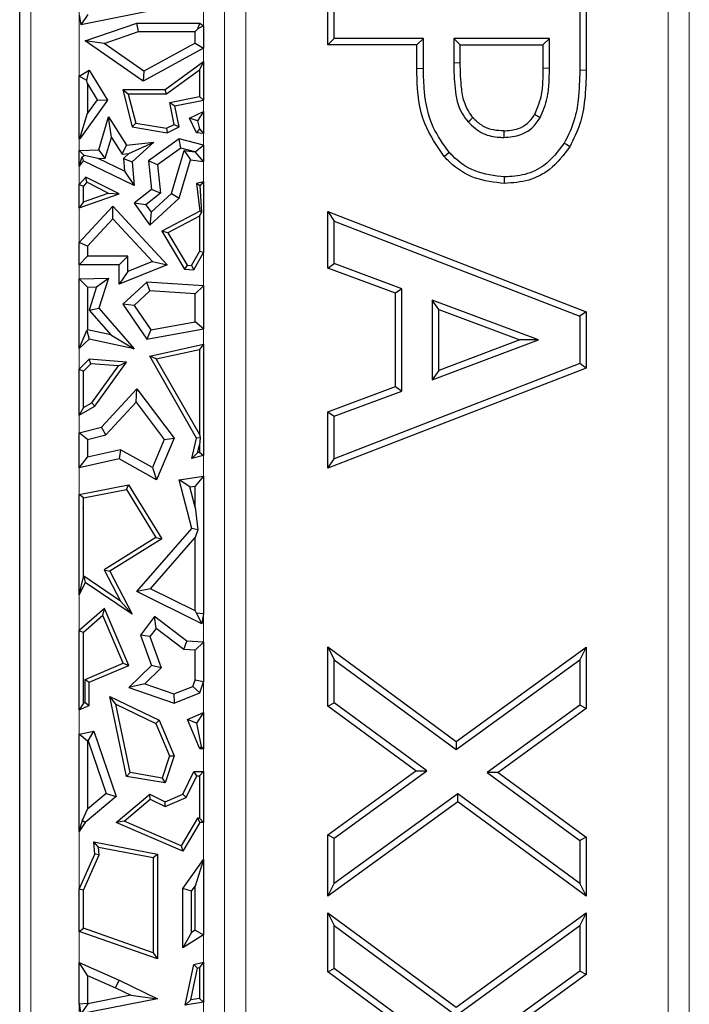
# Model space of a CAD drawing. Units: millimetres. Extents: x 0 to 420, y 0 to 297.
# Drawn here: x 155 to 159, y 160 to 167 of the extents above; entities that cross this region are included whole.
import ezdxf

# ---------------------------------------------------------------- set-up
doc = ezdxf.new("R2010")
doc.units = ezdxf.units.MM

msp = doc.modelspace()

# ---------------------------------------------------------------- linework, layer by layer
at = {"color": 7, "linetype": 'Continuous', "lineweight": 25}
for p, q in [((154.5312, 157.436), (154.5312, 201.2706)), ((156.6443, 166.7993), (156.6443, 167.1596)), ((156.6889, 166.844), (156.6889, 167.115)), ((158.3735, 167.115), (158.3735, 166.6277)), ((158.4181, 167.1596), (158.4181, 166.6274)), ((155.4772, 167.0428), (154.9513, 166.9384)), ((154.9387, 167.0057), (154.9513, 166.9384)), ((154.9981, 167.0077), (154.9513, 166.9384)), ((154.9815, 166.8271), (155.3355, 166.9498)), ((155.3454, 166.891), (155.3355, 166.9498)), ((155.3355, 166.9498), (155.7668, 166.9498)), ((155.7537, 166.9105), (155.7343, 166.891)), ((155.7537, 166.9105), (155.7668, 166.9498)), ((155.7931, 166.9301), (155.7537, 166.9105)), ((155.7668, 166.9498), (155.7931, 166.9301)), ((155.7931, 166.9301), (155.7931, 166.7768)), ((155.1098, 166.8093), (154.9815, 166.8271)), ((155.379, 166.5501), (154.9815, 166.8271)), ((155.1098, 166.8093), (155.3454, 166.891)), ((155.3454, 166.891), (155.7343, 166.891)), ((155.7343, 166.8116), (155.7343, 166.891)), ((156.6443, 166.7993), (156.6889, 166.844)), ((157.3007, 166.844), (156.6889, 166.844)), ((157.2561, 166.7993), (157.3007, 166.844)), ((157.3007, 166.6379), (157.3007, 166.844)), ((157.5085, 166.844), (157.5085, 166.6775)), ((157.5085, 166.844), (157.5531, 166.7993)), ((158.1657, 166.844), (157.5085, 166.844)), ((158.1657, 166.844), (158.1211, 166.7993)), ((158.1657, 166.64), (158.1657, 166.844)), ((155.3827, 166.6191), (155.1098, 166.8093)), ((155.7931, 166.7768), (155.379, 166.5501)), ((155.7343, 166.8116), (155.3827, 166.6191)), ((155.7343, 166.8116), (155.7931, 166.7768)), ((157.2561, 166.7993), (156.6443, 166.7993)), ((157.2561, 166.6377), (157.2561, 166.7993)), ((157.5531, 166.6777), (157.5531, 166.7993)), ((157.5531, 166.7993), (158.1211, 166.7993)), ((158.1211, 166.7993), (158.1211, 166.6402)), ((154.9387, 166.5853), (155.009, 166.6274)), ((154.991, 166.5557), (155.009, 166.6274)), ((155.009, 166.6274), (155.1328, 166.4208)), ((155.7931, 166.6832), (155.5291, 166.4919)), ((155.7637, 166.6256), (155.5386, 166.4625)), ((155.7637, 166.6256), (155.7931, 166.6832)), ((155.7637, 166.6256), (155.7637, 166.4454)), ((155.7931, 166.6832), (155.7931, 166.4212)), ((154.9387, 166.1549), (154.9387, 166.5853)), ((154.991, 166.5557), (154.9387, 166.5853)), ((154.9975, 166.5323), (154.991, 166.5557)), ((155.3827, 166.6191), (155.379, 166.5501)), ((154.9975, 166.5323), (155.0627, 166.4235)), ((154.9975, 166.5323), (154.9975, 166.3313)), ((155.2763, 166.4625), (155.2385, 166.4919)), ((155.5291, 166.4919), (155.2385, 166.4919)), ((155.2385, 166.4919), (155.3032, 166.237)), ((155.5386, 166.4625), (155.5291, 166.4919)), ((155.1328, 166.4208), (154.9447, 166.1549)), ((155.0627, 166.4235), (154.9975, 166.3313)), ((155.0627, 166.4235), (155.1328, 166.4208)), ((155.5386, 166.4625), (155.2763, 166.4625)), ((155.2763, 166.4625), (155.3269, 166.2628)), ((155.5614, 166.4059), (155.7637, 166.4454)), ((155.5958, 166.3827), (155.7931, 166.4212)), ((155.7931, 166.4212), (155.7637, 166.4454)), ((155.5911, 166.2536), (155.5614, 166.4059)), ((155.5614, 166.4059), (155.5958, 166.3827)), ((155.6243, 166.237), (155.5958, 166.3827)), ((154.9427, 166.1589), (154.9975, 166.3313)), ((155.0742, 166.0803), (155.1409, 166.3057)), ((155.1607, 166.1654), (155.1409, 166.3057)), ((155.1409, 166.3057), (155.2637, 166.1133)), ((155.6968, 166.2978), (155.7931, 166.3443)), ((155.7452, 166.1976), (155.6968, 166.2978)), ((155.7518, 166.2786), (155.6968, 166.2978)), ((155.7931, 166.3443), (155.7518, 166.2786)), ((155.7931, 166.3443), (155.7931, 166.1918)), ((158.1023, 166.3003), (158.0637, 166.3228)), ((155.3269, 166.2628), (155.3032, 166.237)), ((155.3032, 166.237), (155.5428, 166.1976)), ((155.3269, 166.2628), (155.5384, 166.2281)), ((155.5384, 166.2281), (155.5911, 166.2536)), ((155.5384, 166.2281), (155.5428, 166.1976)), ((155.5428, 166.1976), (155.6243, 166.237)), ((155.5911, 166.2536), (155.6243, 166.237)), ((155.7643, 166.2243), (155.7452, 166.1976)), ((155.7518, 166.2786), (155.7643, 166.2243)), ((155.7643, 166.2243), (155.7931, 166.1918)), ((154.9387, 166.1549), (154.9427, 166.1589)), ((154.9447, 166.1549), (154.9387, 166.1549)), ((154.9427, 166.1589), (154.9447, 166.1549)), ((155.1185, 166.0229), (155.1607, 166.1654)), ((155.1607, 166.1654), (155.2336, 166.0512)), ((155.6243, 166.1549), (155.4151, 166.0056)), ((155.6363, 166.0913), (155.6243, 166.1549)), ((155.7931, 166.1127), (155.6243, 166.1549)), ((155.7931, 166.1918), (155.7452, 166.1976)), ((157.852, 166.2103), (157.8522, 166.1656)), ((155.2336, 166.0512), (155.2637, 166.1133)), ((155.2637, 166.1133), (155.4509, 166.132)), ((155.2805, 166.0559), (155.4509, 166.132)), ((155.4509, 166.132), (155.3032, 165.997)), ((155.6363, 166.0913), (155.4769, 165.9776)), ((155.7329, 166.0671), (155.6363, 166.0913)), ((155.7344, 166.0669), (155.7931, 166.1127)), ((155.7931, 166.1127), (155.7931, 166.0007)), ((154.9387, 166.0758), (155.0742, 166.0803)), ((154.9745, 166.0412), (154.9387, 166.0758)), ((154.9387, 165.9673), (154.9387, 166.0758)), ((154.9387, 165.9673), (154.9592, 166.0316)), ((154.9592, 166.0316), (154.9745, 166.0412)), ((154.9592, 166.0316), (154.9659, 166.0056)), ((155.0688, 166.0213), (154.9745, 166.0412)), ((155.0688, 166.0213), (155.1185, 166.0229)), ((155.2492, 165.9343), (155.0688, 166.0213)), ((155.1185, 166.0229), (155.0742, 166.0803)), ((155.2336, 166.0512), (155.2805, 166.0559)), ((155.2805, 166.0559), (155.2423, 166.021)), ((155.2423, 166.021), (155.3032, 165.997)), ((155.2423, 166.021), (155.2492, 165.9343)), ((155.5726, 165.7809), (155.6599, 166.076)), ((155.6599, 166.076), (155.7329, 166.0671)), ((155.6599, 166.076), (155.7022, 166.0116)), ((155.7329, 166.0671), (155.7344, 166.0669)), ((155.7931, 166.0007), (155.7344, 166.0669)), ((157.4435, 166.0346), (157.477, 166.0641)), ((154.9659, 166.0056), (154.9387, 165.9673)), ((155.3159, 165.8369), (154.9659, 166.0056)), ((155.3032, 165.997), (155.3159, 165.8369)), ((155.4769, 165.9776), (155.4151, 166.0056)), ((155.4151, 166.0056), (155.4347, 165.809)), ((155.4769, 165.9776), (155.4964, 165.7829)), ((155.6243, 165.7485), (155.7022, 166.0116)), ((155.7022, 166.0116), (155.7931, 166.0007)), ((154.9851, 165.8939), (154.9387, 165.8438)), ((154.9916, 165.8577), (154.9851, 165.8939)), ((155.2136, 165.7789), (154.9851, 165.8939)), ((155.2492, 165.9343), (155.3159, 165.8369)), ((154.9387, 165.6833), (154.9387, 165.8438)), ((154.9387, 165.8438), (154.9681, 165.8323)), ((154.9916, 165.8577), (154.9681, 165.8323)), ((154.9681, 165.7247), (154.9681, 165.8323)), ((155.1383, 165.7839), (154.9916, 165.8577)), ((155.7931, 165.8613), (155.7452, 165.8505)), ((155.7702, 165.8327), (155.7452, 165.8505)), ((155.7452, 165.8505), (155.7668, 165.6601)), ((155.7702, 165.8327), (155.7931, 165.8613)), ((155.7804, 165.6529), (155.7702, 165.8327)), ((155.7931, 165.8613), (155.7931, 165.3767)), ((154.9387, 165.6833), (155.2136, 165.7789)), ((154.9681, 165.7247), (155.1383, 165.7839)), ((155.1383, 165.7839), (155.2136, 165.7789)), ((155.4347, 165.809), (155.3159, 165.7148)), ((155.4964, 165.7829), (155.3962, 165.7035)), ((155.423, 165.5646), (155.6243, 165.7485)), ((155.4323, 165.6528), (155.5726, 165.7809)), ((155.4964, 165.7829), (155.4347, 165.809)), ((155.5726, 165.7809), (155.6243, 165.7485)), ((154.9681, 165.7247), (154.9387, 165.6833)), ((154.9387, 165.4439), (155.1711, 165.6949)), ((155.1711, 165.6084), (155.1711, 165.6949)), ((155.1711, 165.6949), (155.5428, 165.293)), ((155.3962, 165.7035), (155.3159, 165.7148)), ((155.3159, 165.7148), (155.423, 165.5646)), ((155.3962, 165.7035), (155.4323, 165.6528)), ((155.4323, 165.6528), (155.423, 165.5646)), ((155.7668, 165.6601), (155.5057, 165.5235)), ((155.7637, 165.6253), (155.5469, 165.5119)), ((155.7637, 165.6253), (155.7804, 165.6529)), ((155.7637, 165.6253), (155.7637, 165.3843)), ((155.7804, 165.6529), (155.7668, 165.6601)), ((156.6443, 165.2698), (156.6443, 165.6568)), ((156.6443, 165.6568), (156.6889, 165.5917)), ((156.6443, 165.6568), (158.4181, 164.9702)), ((154.9975, 165.4208), (155.1711, 165.6084)), ((155.1711, 165.6084), (155.4419, 165.3156)), ((156.6889, 165.3008), (156.6889, 165.5917)), ((156.6889, 165.5917), (158.3735, 164.9396)), ((155.5469, 165.5119), (155.5057, 165.5235)), ((155.5057, 165.5235), (155.6623, 165.262)), ((155.5469, 165.5119), (155.6796, 165.2904)), ((154.9387, 165.293), (154.9387, 165.4439)), ((154.9975, 165.4208), (154.9387, 165.4439)), ((154.9975, 165.4208), (154.9975, 165.3518)), ((154.9387, 165.293), (154.9975, 165.3518)), ((155.2724, 165.3518), (154.9975, 165.3518)), ((155.2724, 165.3518), (155.2136, 165.293)), ((155.2724, 165.2471), (155.2724, 165.3518)), ((155.7104, 165.2884), (155.7637, 165.3843)), ((155.727, 165.2579), (155.7931, 165.3767)), ((155.7931, 165.3767), (155.7637, 165.3843)), ((155.2136, 165.293), (154.9387, 165.293)), ((155.2136, 165.16), (155.2136, 165.293)), ((155.5428, 165.293), (155.2136, 165.16)), ((155.4419, 165.3156), (155.2724, 165.2471)), ((155.4419, 165.3156), (155.5428, 165.293)), ((155.6796, 165.2904), (155.6623, 165.262)), ((155.6796, 165.2904), (155.7104, 165.2884)), ((155.7104, 165.2884), (155.727, 165.2579)), ((156.6443, 165.2698), (156.6889, 165.3008)), ((157.1531, 165.1277), (156.6889, 165.3008)), ((155.2724, 165.2471), (155.2136, 165.16)), ((155.6623, 165.262), (155.727, 165.2579)), ((157.1084, 165.0967), (156.6443, 165.2698)), ((154.9387, 165.196), (155.1406, 165.2006)), ((154.9975, 165.1385), (154.9387, 165.196)), ((154.9387, 164.7176), (154.9387, 165.196)), ((154.9975, 165.1385), (155.0593, 165.14)), ((154.9975, 165.1385), (154.9975, 164.8452)), ((155.0593, 165.14), (155.0081, 164.981)), ((155.0593, 165.14), (155.1406, 165.2006)), ((155.1406, 165.2006), (155.0742, 164.9945)), ((155.4033, 165.1737), (155.2385, 165.0214)), ((155.4247, 165.1135), (155.4033, 165.1737)), ((155.7931, 165.149), (155.4033, 165.1737)), ((155.7343, 165.0938), (155.7931, 165.149)), ((155.7931, 165.149), (155.7931, 164.8526)), ((155.4247, 165.1135), (155.3158, 165.0128)), ((155.7343, 165.0938), (155.4247, 165.1135)), ((155.7343, 164.9018), (155.7343, 165.0938)), ((157.1531, 165.1277), (157.1084, 165.0967)), ((157.1084, 164.4571), (157.1084, 165.0967)), ((157.1531, 164.4261), (157.1531, 165.1277)), ((155.3158, 165.0128), (155.2385, 165.0214)), ((155.2385, 165.0214), (155.4033, 164.7826)), ((155.3158, 165.0128), (155.4301, 164.8471)), ((157.3608, 165.0505), (157.3608, 164.5034)), ((157.4055, 164.9861), (157.3608, 165.0505)), ((158.0902, 164.7776), (157.3608, 165.0505)), ((155.0081, 164.981), (155.0742, 164.9945)), ((155.0081, 164.981), (155.1558, 164.8112)), ((155.0742, 164.9945), (155.3159, 164.7166)), ((157.4055, 164.5679), (157.4055, 164.9861)), ((157.4055, 164.9861), (157.963, 164.7775)), ((158.4181, 164.9702), (158.3735, 164.9396)), ((158.3735, 164.9396), (158.3735, 164.6142)), ((158.4181, 164.9702), (158.4181, 164.5836)), ((155.4301, 164.8471), (155.7343, 164.9018)), ((155.7931, 164.8526), (155.7343, 164.9018)), ((154.9387, 164.7176), (154.9929, 164.8414)), ((154.9929, 164.8414), (154.9975, 164.8452)), ((154.9929, 164.8414), (155.009, 164.7826)), ((155.1558, 164.8112), (154.9975, 164.8452)), ((155.1558, 164.8112), (155.3159, 164.7166)), ((155.4033, 164.7826), (155.7931, 164.8526)), ((155.4301, 164.8471), (155.4033, 164.7826)), ((155.009, 164.7826), (154.9387, 164.7176)), ((155.3159, 164.7166), (155.009, 164.7826)), ((155.423, 164.6664), (155.7931, 164.748)), ((155.7931, 164.748), (155.7637, 164.7114)), ((155.7931, 164.748), (155.7931, 163.9835)), ((157.3608, 164.5034), (158.0902, 164.7776)), ((157.963, 164.7775), (157.4055, 164.5679)), ((158.0902, 164.7776), (157.963, 164.7775)), ((155.7452, 164.1031), (155.423, 164.6664)), ((155.4684, 164.6463), (155.423, 164.6664)), ((155.4684, 164.6463), (155.7637, 164.7114)), ((155.7637, 164.7114), (155.7637, 164.13)), ((155.009, 164.6441), (154.9387, 164.5763)), ((155.02, 164.6138), (154.9681, 164.5638)), ((155.02, 164.6138), (155.009, 164.6441)), ((155.2637, 164.6253), (155.009, 164.6441)), ((155.2092, 164.5999), (155.02, 164.6138)), ((155.0265, 164.3459), (155.2092, 164.5999)), ((155.0466, 164.3235), (155.2637, 164.6253)), ((155.2092, 164.5999), (155.2637, 164.6253)), ((155.7637, 164.13), (155.4684, 164.6463)), ((158.3735, 164.6142), (156.6889, 163.9622)), ((158.4181, 164.5836), (158.3735, 164.6142)), ((154.9387, 164.2618), (154.9387, 164.5763)), ((154.9387, 164.5763), (154.9681, 164.5638)), ((154.9681, 164.3125), (154.9681, 164.5638)), ((158.4181, 164.5836), (156.6443, 163.897)), ((157.4055, 164.5679), (157.3608, 164.5034)), ((155.0916, 164.1784), (155.3355, 164.4417)), ((155.3308, 164.3502), (155.3355, 164.4417)), ((155.3355, 164.4417), (155.5901, 164.1031)), ((156.6443, 164.2841), (157.1084, 164.4571)), ((156.6889, 164.2531), (157.1531, 164.4261)), ((157.1084, 164.4571), (157.1531, 164.4261)), ((154.9681, 164.3125), (155.0265, 164.3459)), ((155.0265, 164.3459), (155.0466, 164.3235)), ((155.1227, 164.1255), (155.3308, 164.3502)), ((155.3308, 164.3502), (155.5228, 164.0948)), ((154.9387, 164.2618), (155.0466, 164.3235)), ((154.9681, 164.3125), (154.9387, 164.2618)), ((156.6443, 163.897), (156.6443, 164.2841)), ((156.6443, 164.2841), (156.6889, 164.2531)), ((156.6889, 163.9622), (156.6889, 164.2531)), ((154.9387, 164.1409), (155.0916, 164.1784)), ((154.9975, 164.0948), (154.9387, 164.1409)), ((154.9387, 163.9003), (154.9387, 164.1409)), ((154.9975, 164.0948), (155.1227, 164.1255)), ((155.1227, 164.1255), (155.0916, 164.1784)), ((155.7637, 164.13), (155.7699, 164.1066)), ((154.9975, 164.0948), (154.9975, 163.9735)), ((155.5228, 164.0948), (155.4416, 163.9019)), ((155.5901, 164.1031), (155.4704, 163.8188)), ((155.5228, 164.0948), (155.5901, 164.1031)), ((155.7115, 163.9636), (155.7452, 164.1031)), ((155.7699, 164.1066), (155.7452, 164.1031)), ((155.7699, 164.1066), (155.7637, 164.0545)), ((155.2226, 164.0231), (154.9975, 163.9735)), ((155.2226, 164.0231), (155.2136, 163.9609)), ((155.4416, 163.9019), (155.2226, 164.0231)), ((155.7514, 164.0036), (155.7115, 163.9636)), ((155.7514, 164.0036), (155.7637, 164.0545)), ((155.7637, 164.0066), (155.7514, 164.0036)), ((155.7637, 164.0545), (155.7637, 164.0066)), ((155.7637, 164.0066), (155.7931, 163.9835)), ((154.9387, 163.9003), (154.9975, 163.9735)), ((155.2136, 163.9609), (154.9387, 163.9003)), ((155.4704, 163.8188), (155.2136, 163.9609)), ((155.7931, 163.9835), (155.7115, 163.9636)), ((156.6443, 163.897), (156.6889, 163.9622)), ((155.4416, 163.9019), (155.4704, 163.8188)), ((155.6243, 163.8188), (155.7931, 163.8427)), ((155.6978, 163.7698), (155.6243, 163.8188)), ((155.7115, 163.4851), (155.6243, 163.8188)), ((155.7931, 163.8427), (155.7343, 163.775)), ((155.7931, 163.8427), (155.7931, 162.9007)), ((154.9387, 163.7175), (155.278, 163.7834)), ((154.9681, 163.6933), (155.2637, 163.7507)), ((155.2637, 163.7507), (155.278, 163.7834)), ((155.2637, 163.7507), (155.4654, 163.4226)), ((155.278, 163.7834), (155.5057, 163.4131)), ((155.6978, 163.7698), (155.7343, 163.775)), ((155.7343, 163.6302), (155.6978, 163.7698)), ((155.7343, 163.6302), (155.7343, 163.775)), ((154.9387, 163.029), (154.9387, 163.7175)), ((154.9681, 163.6933), (154.9387, 163.7175)), ((154.9681, 163.6284), (154.9681, 163.6933)), ((154.9634, 163.6255), (154.9681, 163.6284)), ((154.9697, 163.6276), (154.9634, 163.6255)), ((154.9681, 163.6244), (154.9634, 163.6255)), ((154.9697, 163.6276), (154.9681, 163.6284)), ((154.9681, 163.6244), (154.9697, 163.6276)), ((154.9681, 163.1534), (154.9681, 163.6244)), ((155.7343, 163.6302), (155.7542, 163.4751)), ((155.3355, 163.0522), (155.7115, 163.4851)), ((155.7542, 163.4751), (155.7115, 163.4851)), ((155.7542, 163.4751), (155.7343, 163.4217)), ((155.4654, 163.4226), (155.1116, 163.201)), ((155.5057, 163.4131), (155.1502, 163.1905)), ((155.4296, 163.0708), (155.7343, 163.4217)), ((155.4654, 163.4226), (155.5057, 163.4131)), ((155.7343, 162.9185), (155.7343, 163.4217)), ((155.1116, 163.201), (155.1502, 163.1905)), ((155.1116, 163.201), (155.2235, 162.9858)), ((155.1502, 163.1905), (155.3032, 162.8962)), ((154.9387, 163.029), (154.9681, 163.1534)), ((154.9815, 163.1146), (154.9387, 163.029)), ((154.9702, 163.1577), (154.9681, 163.1534)), ((155.2235, 162.9858), (154.9702, 163.1577)), ((154.9702, 163.1577), (154.9815, 163.1146)), ((155.3032, 162.8962), (154.9815, 163.1146)), ((155.4296, 163.0708), (155.3355, 163.0522)), ((155.7809, 162.8294), (155.3355, 163.0522)), ((155.7343, 162.9185), (155.4296, 163.0708)), ((155.2235, 162.9858), (155.3032, 162.8962)), ((155.1132, 162.9364), (154.9387, 162.7848)), ((155.1019, 162.8876), (155.1132, 162.9364)), ((155.2793, 162.5443), (155.1132, 162.9364)), ((155.7343, 162.9185), (155.7427, 162.9049)), ((155.1019, 162.8876), (154.9681, 162.7714)), ((155.2408, 162.5599), (155.1019, 162.8876)), ((155.456, 162.8809), (155.359, 162.7531)), ((155.4673, 162.7985), (155.456, 162.8809)), ((155.6785, 162.712), (155.456, 162.8809)), ((155.7427, 162.9049), (155.7809, 162.8294)), ((155.7427, 162.9049), (155.7931, 162.9007)), ((155.7931, 162.9007), (155.7809, 162.8294)), ((154.9387, 162.7848), (154.9681, 162.7714)), ((154.9387, 162.2412), (154.9387, 162.7848)), ((155.4673, 162.7985), (155.4251, 162.743)), ((155.6568, 162.6546), (155.4673, 162.7985)), ((154.9681, 162.2855), (154.9681, 162.7714)), ((155.4251, 162.743), (155.359, 162.7531)), ((155.359, 162.7531), (155.4347, 162.5443)), ((155.4251, 162.743), (155.5029, 162.5286)), ((155.6568, 162.6546), (155.6785, 162.712)), ((155.7931, 162.7038), (155.6785, 162.712)), ((155.7343, 162.6491), (155.6568, 162.6546)), ((155.7343, 162.6491), (155.7931, 162.7038)), ((155.7343, 162.4434), (155.7343, 162.6491)), ((155.7931, 162.7038), (155.7931, 162.4336)), ((156.6443, 162.6719), (157.5255, 162.0238)), ((156.6443, 162.6719), (156.6889, 162.5836)), ((156.6443, 162.2666), (156.6443, 162.6719)), ((157.5255, 162.0238), (158.4181, 162.671)), ((158.4181, 162.671), (158.3735, 162.5835)), ((158.4181, 162.671), (158.4181, 162.2495)), ((156.6889, 162.2892), (156.6889, 162.5836)), ((156.6889, 162.5836), (157.5253, 161.9685)), ((157.5253, 161.9685), (158.3735, 162.5835)), ((158.3735, 162.5835), (158.3735, 162.2723)), ((154.9796, 162.4492), (155.2408, 162.5599)), ((155.009, 162.4297), (155.2793, 162.5443)), ((155.2408, 162.5599), (155.2793, 162.5443)), ((155.4347, 162.5443), (155.2793, 162.3932)), ((155.5029, 162.5286), (155.3889, 162.4178)), ((155.5029, 162.5286), (155.4347, 162.5443)), ((154.9796, 162.2904), (154.9796, 162.4492)), ((154.9796, 162.4492), (155.009, 162.4297)), ((155.72, 162.4017), (155.7343, 162.4434)), ((155.7931, 162.4336), (155.7343, 162.4434)), ((155.009, 162.271), (155.009, 162.4297)), ((155.3889, 162.4178), (155.2793, 162.3932)), ((155.2793, 162.3932), (155.5901, 162.2867)), ((155.3889, 162.4178), (155.5885, 162.3494)), ((155.5885, 162.3494), (155.72, 162.4017)), ((155.72, 162.4017), (155.7668, 162.3571)), ((155.7668, 162.3571), (155.7931, 162.4336)), ((155.1911, 162.2804), (155.1502, 162.333)), ((155.1502, 162.333), (155.4871, 162.169)), ((155.2637, 161.7843), (155.1502, 162.333)), ((155.5885, 162.3494), (155.5901, 162.2867)), ((155.5901, 162.2867), (155.7668, 162.3571)), ((154.9681, 162.2855), (154.9387, 162.2412)), ((154.9387, 162.2412), (155.009, 162.271)), ((154.9681, 162.2855), (154.9796, 162.2904)), ((154.9796, 162.2904), (155.009, 162.271)), ((155.1911, 162.2804), (155.4643, 162.1474)), ((155.2884, 161.8099), (155.1911, 162.2804)), ((156.6443, 162.2666), (156.6889, 162.2892)), ((157.2482, 161.8226), (156.6443, 162.2666)), ((157.3239, 161.8223), (156.6889, 162.2892)), ((158.3735, 162.2723), (157.7389, 161.812)), ((158.4181, 162.2495), (157.8146, 161.8118)), ((158.4181, 162.2495), (158.3735, 162.2723)), ((155.4643, 162.1474), (155.4871, 162.169)), ((155.4871, 162.169), (155.5901, 161.926)), ((155.6815, 162.1745), (155.7931, 162.2218)), ((155.7668, 161.9731), (155.6815, 162.1745)), ((155.7448, 162.1489), (155.6815, 162.1745)), ((155.7931, 162.2218), (155.7448, 162.1489)), ((155.7931, 162.2218), (155.7931, 161.9731)), ((155.4643, 162.1474), (155.5587, 161.9247)), ((155.7448, 162.1489), (155.7773, 161.9889)), ((154.9387, 162.0748), (155.039, 162.0946)), ((154.9975, 162.0265), (154.9387, 162.0748)), ((154.9387, 161.4057), (154.9387, 162.0748)), ((155.0001, 162.027), (155.039, 162.0946)), ((155.039, 162.0946), (155.1931, 161.6468)), ((154.9975, 162.0265), (155.0001, 162.027)), ((154.9975, 162.0265), (154.9975, 161.5587)), ((155.0001, 162.027), (155.1244, 161.6658)), ((155.7773, 161.9889), (155.7668, 161.9731)), ((155.7931, 161.9731), (155.7668, 161.9731)), ((155.7773, 161.9889), (155.7931, 161.9731)), ((157.5255, 162.0238), (157.5253, 161.9685)), ((155.5587, 161.9247), (155.509, 161.773)), ((155.5901, 161.926), (155.5291, 161.7399)), ((155.5587, 161.9247), (155.5901, 161.926)), ((155.2884, 161.8099), (155.2637, 161.7843)), ((155.5291, 161.7399), (155.2637, 161.7843)), ((155.509, 161.773), (155.2884, 161.8099)), ((155.509, 161.773), (155.5291, 161.7399)), ((155.651, 161.6618), (155.727, 161.8179)), ((155.6726, 161.639), (155.7454, 161.7885)), ((155.7454, 161.7885), (155.727, 161.8179)), ((155.727, 161.8179), (155.7931, 161.8179)), ((155.7454, 161.7885), (155.7637, 161.7885)), ((155.7931, 161.8179), (155.7637, 161.7885)), ((155.7637, 161.7885), (155.7637, 161.4977)), ((155.7931, 161.8179), (155.7931, 161.4683)), ((156.6443, 161.3845), (157.2482, 161.8226)), ((156.6889, 161.3617), (157.3239, 161.8223)), ((157.2482, 161.8226), (157.3239, 161.8223)), ((157.7389, 161.812), (158.3735, 161.3452)), ((157.8146, 161.8118), (157.7389, 161.812)), ((157.8146, 161.8118), (158.4181, 161.3678)), ((155.1931, 161.6468), (154.9815, 161.4683)), ((155.1244, 161.6658), (154.9975, 161.5587)), ((155.1244, 161.6658), (155.1931, 161.6468)), ((155.1931, 161.4683), (155.423, 161.6618)), ((155.2484, 161.4764), (155.4273, 161.627)), ((155.4273, 161.627), (155.423, 161.6618)), ((155.423, 161.6618), (155.5291, 161.6102)), ((155.4273, 161.627), (155.5283, 161.5779)), ((155.5283, 161.5779), (155.6726, 161.639)), ((155.5291, 161.6102), (155.651, 161.6618)), ((155.6726, 161.639), (155.651, 161.6618)), ((157.5368, 161.6655), (156.6889, 161.0506)), ((157.5366, 161.6102), (157.5368, 161.6655)), ((158.3735, 161.0504), (157.5368, 161.6655)), ((154.9632, 161.4848), (154.9975, 161.5587)), ((155.5283, 161.5779), (155.5291, 161.6102)), ((157.5366, 161.6102), (156.6443, 160.963)), ((158.4181, 160.9622), (157.5366, 161.6102)), ((155.75, 161.4977), (155.6388, 161.3078)), ((155.75, 161.4977), (155.7668, 161.4683)), ((155.7637, 161.4977), (155.75, 161.4977)), ((155.7637, 161.4977), (155.7931, 161.4683)), ((154.9387, 161.4057), (154.9632, 161.4848)), ((154.9815, 161.4683), (154.9387, 161.4057)), ((154.9632, 161.4848), (154.9815, 161.4683)), ((155.2484, 161.4764), (155.1931, 161.4683)), ((155.651, 161.2705), (155.1931, 161.4683)), ((155.6388, 161.3078), (155.2484, 161.4764)), ((155.7668, 161.4683), (155.651, 161.2705)), ((155.7931, 161.4683), (155.7668, 161.4683)), ((156.6443, 161.3845), (156.6889, 161.3617)), ((156.6443, 160.963), (156.6443, 161.3845)), ((156.6889, 161.0506), (156.6889, 161.3617)), ((158.4181, 161.3678), (158.3735, 161.3452)), ((158.4181, 161.3678), (158.4181, 160.9622)), ((155.0718, 161.2987), (155.039, 161.3348)), ((155.0466, 161.2517), (155.039, 161.3348)), ((155.039, 161.3348), (155.4772, 161.2517)), ((155.0765, 161.2467), (155.0718, 161.2987)), ((155.0718, 161.2987), (155.4479, 161.2273)), ((155.6388, 161.3078), (155.651, 161.2705)), ((158.3735, 161.3452), (158.3735, 161.0504)), ((154.9387, 161.0099), (155.0466, 161.2517)), ((154.9681, 161.0036), (155.0765, 161.2467)), ((155.0765, 161.2467), (155.0466, 161.2517)), ((155.4479, 161.2273), (155.4772, 161.2517)), ((155.4479, 161.2273), (155.4479, 160.5753)), ((155.4772, 161.2517), (155.4772, 160.5339)), ((155.651, 161.0152), (155.7931, 161.2155)), ((155.7931, 161.2155), (155.7343, 161.0311)), ((155.7931, 161.2155), (155.7931, 160.697)), ((155.7098, 160.9965), (155.7343, 161.0311)), ((155.7343, 160.7295), (155.7343, 161.0311)), ((156.6443, 160.963), (156.6889, 161.0506)), ((158.3735, 161.0504), (158.4181, 160.9622)), ((154.9387, 160.7218), (154.9387, 161.0099)), ((154.9681, 161.0036), (154.9387, 161.0099)), ((154.9681, 160.7427), (154.9681, 161.0036)), ((155.7098, 160.9965), (155.651, 161.0152)), ((155.651, 160.6079), (155.651, 161.0152)), ((155.7098, 160.7141), (155.7098, 160.9965)), ((156.6443, 160.4438), (156.6443, 160.8491)), ((156.6443, 160.8491), (156.6889, 160.7608)), ((156.6443, 160.8491), (157.5255, 160.201)), ((157.5255, 160.201), (158.4181, 160.8482)), ((158.4181, 160.8482), (158.3735, 160.7607)), ((158.4181, 160.8482), (158.4181, 160.4268)), ((156.6889, 160.4664), (156.6889, 160.7608)), ((156.6889, 160.7608), (157.5253, 160.1457)), ((157.5253, 160.1457), (158.3735, 160.7607)), ((158.3735, 160.7607), (158.3735, 160.4495)), ((154.9387, 160.7218), (154.9681, 160.7427)), ((155.4772, 160.5339), (154.9387, 160.7218)), ((155.4479, 160.5753), (154.9681, 160.7427)), ((155.7098, 160.7141), (155.651, 160.6079)), ((155.7931, 160.697), (155.651, 160.6079)), ((155.7343, 160.7295), (155.7098, 160.7141)), ((155.7343, 160.7295), (155.7931, 160.697)), ((155.4479, 160.5753), (155.4772, 160.5339)), ((154.9387, 160.5084), (155.2141, 160.388)), ((154.9975, 160.4186), (154.9387, 160.5084)), ((154.9387, 160.2223), (154.9387, 160.5084)), ((155.6669, 160.2155), (155.727, 160.4938)), ((155.727, 160.4938), (155.7931, 160.5113)), ((155.7519, 160.47), (155.727, 160.4938)), ((155.7931, 160.5113), (155.7637, 160.4731)), ((155.7931, 160.5113), (155.7931, 160.2361)), ((154.9975, 160.4186), (155.1894, 160.3346)), ((154.9975, 160.4186), (154.9975, 160.2278)), ((155.7047, 160.2515), (155.7519, 160.47)), ((155.7519, 160.47), (155.7637, 160.4731)), ((155.7637, 160.4731), (155.7637, 160.2611)), ((156.6443, 160.4438), (156.6889, 160.4664)), ((157.2482, 159.9998), (156.6443, 160.4438)), ((157.3239, 159.9996), (156.6889, 160.4664)), ((158.3735, 160.4495), (157.7389, 159.9892)), ((158.4181, 160.4268), (157.8146, 159.989)), ((158.4181, 160.4268), (158.3735, 160.4495)), ((155.1894, 160.3346), (155.2141, 160.388)), ((155.2141, 160.388), (155.4772, 160.2594)), ((155.2948, 160.2832), (154.9981, 160.2243)), ((155.1894, 160.3346), (155.2948, 160.2832)), ((155.2948, 160.2832), (155.4772, 160.2594)), ((154.9975, 160.2278), (154.9387, 160.2223)), ((154.9387, 160.2223), (154.9513, 160.1551)), ((155.4772, 160.2594), (154.9513, 160.1551)), ((154.9981, 160.2243), (154.9513, 160.1551)), ((154.9975, 160.2278), (154.9981, 160.2243)), ((155.7047, 160.2515), (155.6669, 160.2155)), ((155.7931, 160.2361), (155.6669, 160.2155)), ((155.7637, 160.2611), (155.7047, 160.2515)), ((155.7637, 160.2611), (155.7931, 160.2361))]:
    msp.add_line(p, q, dxfattribs=at)
at = {"color": 8, "linetype": 'Continuous', "lineweight": 18}
for p, q in [((154.6066, 157.5115), (154.6066, 201.2706)), ((154.9387, 201.2706), (154.9387, 157.2071)), ((155.7931, 159.6318), (155.7931, 172.9094)), ((155.9374, 172.9094), (155.9374, 159.6318)), ((156.0817, 172.9094), (156.0817, 159.6318)), ((158.9807, 159.6318), (158.9807, 172.9094)), ((159.125, 159.6318), (159.125, 172.9094)), ((157.2561, 166.6377), (157.3007, 166.6379)), ((157.5085, 166.6775), (157.5531, 166.6777)), ((158.1657, 166.64), (158.1211, 166.6402)), ((158.3735, 166.6277), (158.4181, 166.6274))]:
    msp.add_line(p, q, dxfattribs=at)
at = {"color": 7, "linetype": 'Continuous', "lineweight": 25, "flags": 128}
for points in [[(157.6072, 166.2717), (157.6207, 166.2834), (157.6409, 166.301)], [(158.3052, 166.1021), (158.2823, 166.116), (158.267, 166.1253)], [(157.8575, 165.8499), (157.8575, 165.8767), (157.8575, 165.8946)]]:
    msp.add_lwpolyline(points, dxfattribs=at)
at = {"color": 7, "linetype": 'Continuous', "lineweight": 25}
for points, knots in [([(157.4435, 166.0346), (157.3932, 166.1074), (157.281, 166.2699), (157.2576, 166.4913), (157.2563, 166.6182), (157.2561, 166.6377)], [0, 0, 0, 0, 0.407516, 0.908811, 1, 1, 1, 1]), ([(157.477, 166.0641), (157.437, 166.1197), (157.3476, 166.2441), (157.3054, 166.4499), (157.302, 166.5858), (157.3007, 166.6379)], [0, 0, 0, 0, 0.332559, 0.744262, 1, 1, 1, 1]), ([(157.5085, 166.6775), (157.5098, 166.6192), (157.5125, 166.5017), (157.5417, 166.3571), (157.5926, 166.2907), (157.6072, 166.2717)], [0, 0, 0, 0, 0.41374, 0.83204, 1, 1, 1, 1]), ([(157.6409, 166.301), (157.6202, 166.3312), (157.5795, 166.3908), (157.5573, 166.5229), (157.5547, 166.6179), (157.5531, 166.6777)], [0, 0, 0, 0, 0.27525, 0.543125, 1, 1, 1, 1]), ([(158.1211, 166.6402), (158.1206, 166.6101), (158.1196, 166.5498), (158.1114, 166.4409), (158.0819, 166.3677), (158.0637, 166.3228)], [0, 0, 0, 0, 0.278296, 0.556884, 1, 1, 1, 1]), ([(158.1023, 166.3003), (158.1213, 166.3451), (158.1535, 166.4213), (158.1639, 166.5381), (158.1651, 166.6059), (158.1657, 166.64)], [0, 0, 0, 0, 0.415553, 0.706386, 1, 1, 1, 1]), ([(158.3735, 166.6277), (158.3716, 166.5598), (158.3685, 166.4451), (158.3397, 166.2728), (158.2929, 166.178), (158.267, 166.1253)], [0, 0, 0, 0, 0.392678, 0.662846, 1, 1, 1, 1]), ([(158.4181, 166.6274), (158.4162, 166.5584), (158.4128, 166.4345), (158.3815, 166.2541), (158.331, 166.1535), (158.3052, 166.1021)], [0, 0, 0, 0, 0.381403, 0.684375, 1, 1, 1, 1]), ([(157.852, 166.2103), (157.829, 166.2113), (157.783, 166.2133), (157.7131, 166.2368), (157.6679, 166.2719), (157.6454, 166.2961), (157.6409, 166.301)], [0, 0, 0, 0, 0.289301, 0.580872, 0.916441, 1, 1, 1, 1]), ([(157.852, 166.2103), (157.8854, 166.2126), (157.9427, 166.2166), (158.0149, 166.257), (158.0478, 166.2968), (158.0619, 166.3199), (158.0637, 166.3228)], [0, 0, 0, 0, 0.3953497, 0.6769182, 0.9586505, 1, 1, 1, 1]), ([(157.8522, 166.1656), (157.8924, 166.1688), (157.9612, 166.1743), (158.0503, 166.2257), (158.0845, 166.2748), (158.1023, 166.3003)], [0, 0, 0, 0, 0.402087, 0.689117, 1, 1, 1, 1]), ([(157.6072, 166.2717), (157.6399, 166.2413), (157.7009, 166.1848), (157.7946, 166.1669), (157.8423, 166.1658), (157.8522, 166.1656)], [0, 0, 0, 0, 0.478379, 0.891139, 1, 1, 1, 1]), ([(158.267, 166.1253), (158.2249, 166.07), (158.1534, 165.9759), (158.0002, 165.9033), (157.9048, 165.8975), (157.8575, 165.8946)], [0, 0, 0, 0, 0.418942, 0.712164, 1, 1, 1, 1]), ([(158.3052, 166.1021), (158.2627, 166.0457), (158.1879, 165.9465), (158.0233, 165.8614), (157.9138, 165.8538), (157.8575, 165.8499)], [0, 0, 0, 0, 0.39053, 0.687016, 1, 1, 1, 1]), ([(157.8575, 165.8499), (157.7873, 165.8575), (157.6502, 165.8723), (157.5145, 165.9594), (157.4562, 166.0211), (157.4435, 166.0346)], [0, 0, 0, 0, 0.451264, 0.880436, 1, 1, 1, 1]), ([(157.8575, 165.8946), (157.7883, 165.9025), (157.6561, 165.9176), (157.5345, 166.0025), (157.4844, 166.0561), (157.477, 166.0641)], [0, 0, 0, 0, 0.483888, 0.9234, 1, 1, 1, 1])]:
    msp.add_open_spline(points, degree=3, knots=knots, dxfattribs=at)

doc.saveas('drawing.dxf')
